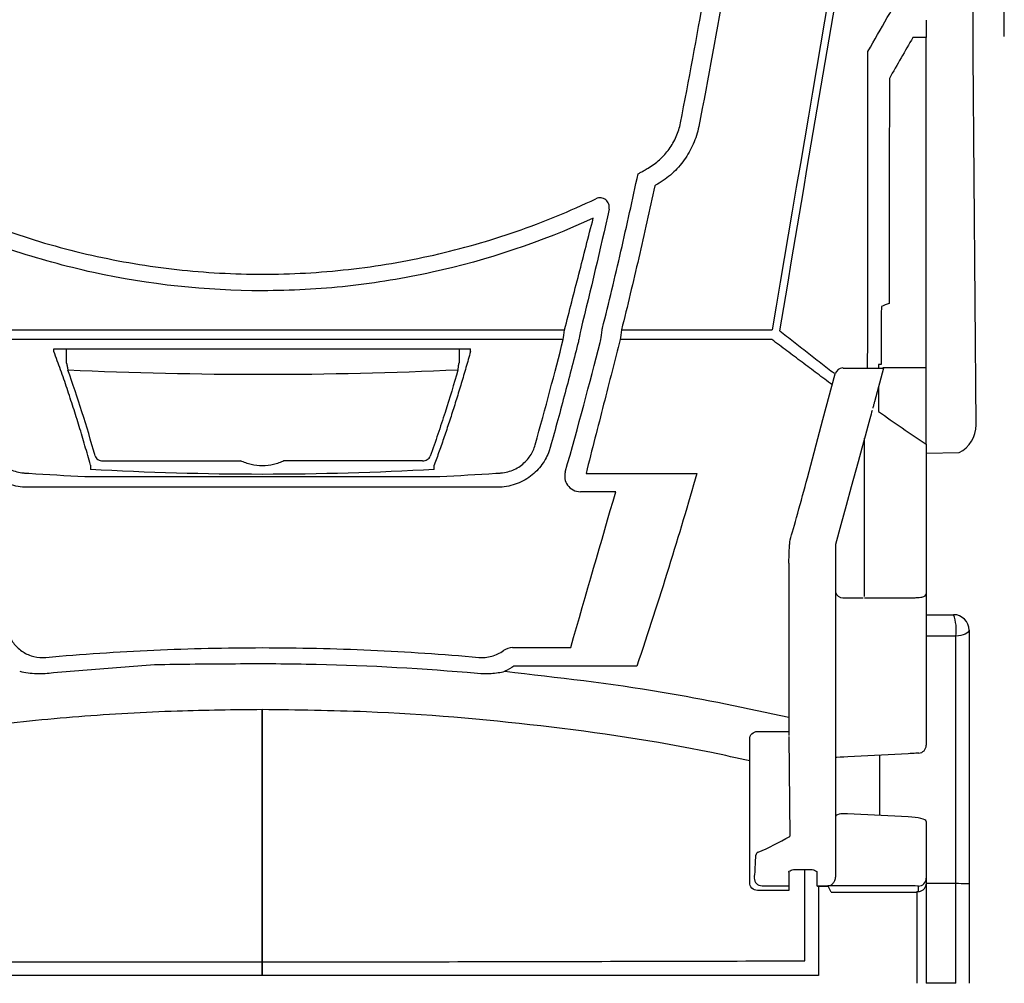
# Model space of a CAD drawing. Units: millimetres. Extents: x -3402 to 8400, y -2 to 6340.
# Drawn here: x 1190 to 1253, y 4060 to 4121 of the extents above; entities that cross this region are included whole.
import ezdxf
from ezdxf.enums import TextEntityAlignment as Align

# ---------------------------------------------------------------- set-up
doc = ezdxf.new("R2010")
doc.units = ezdxf.units.MM
doc.header["$MEASUREMENT"] = 0
doc.layers.add('2DE_OBJ_LAMEL-APP', color=130, linetype='Continuous', lineweight=25)
doc.layers.add('2DE_TXTNUM', color=11, linetype='Continuous', lineweight=9)
doc.layers.add('2DE_TXTPAR', color=41, linetype='Continuous')
doc.styles.add('CP_ATTR', font='ARIAL.TTF')
doc.styles.add('CP_ELATT', font='ARIAL.TTF')

# ---------------------------------------------------------------- blocks, each defined once
blk = doc.blocks.new('2dapa_ars26v_apa-04_f6p1x6k')
for p, q in [((47.5, -35.516), (47.5, 83.978)), ((45.5, -36.679), (45.5, 15.576)), ((45.7, -60.367), (45.5, -36.679)), ((-12.531, -56.42), (-12.531, -55.503)), ((12.593, -55.502), (12.593, -56.399)), ((37.163, -56.725), (37.176, -56.743)), ((39.781, -56.725), (39.776, -56.743)), ((35.882, -60.022), (36.68, -57.094)), ((37.176, -56.743), (37.203, -56.743)), ((37.203, -56.743), (39.776, -56.743)), ((39.776, -56.743), (39.188, -58.897)), ((39.035, -59.461), (39.006, -59.566)), ((34.895, -63.754), (35.882, -60.022)), ((42.5, -61.244), (42.5, -60.25)), ((42.5, -61.613), (42.5, -80.886)), ((42.501, -62.183), (44.612, -62.146)), ((38.141, -62.739), (37.702, -64.347)), ((33.7, -69.223), (33.748, -68.022)), ((33.748, -68.022), (33.761, -68.022)), ((36.7, -68.019), (36.7, -89.32)), ((33.7, -69.223), (33.7, -80.261)), ((37.165, -71.45), (38.459, -71.45)), ((33.7, -80.323), (33.772, -86.694)), ((41.35, -81.421), (37.481, -81.624)), ((41.342, -85.473), (37.472, -85.27)), ((42.5, -85.758), (42.5, -89.737)), ((34.2, -88.83), (35, -88.83)), ((33.7, -89.008), (33.7, -90.174)), ((35.5, -89.008), (35.5, -89.879)), ((31.989, -89.879), (33.7, -89.879)), ((35.5, -89.879), (36.2, -89.879)), ((35.5, -89.879), (35.5, -89.889)), ((41.324, -89.886), (36.2, -89.882)), ((36.416, -90.295), (36.223, -89.908)), ((42, -90.242), (42, -89.9)), ((36.416, -90.295), (41.904, -90.295)), ((41.928, -90.247), (41.904, -90.295))]:
    blk.add_line(p, q)
at = {"flags": 128}
for points in [[(39.006, -59.566), (38.973, -59.686), (38.891, -59.989), (38.761, -60.464), (38.589, -61.096), (38.379, -61.864), (38.141, -62.739)], [(37.702, -64.347), (37.376, -65.542), (37.042, -66.769), (36.7, -68.022)], [(45.25, -73.522), (45.234, -73.588), (45.186, -73.652), (45.109, -73.712), (45.004, -73.765), (44.875, -73.811), (44.726, -73.848), (44.562, -73.874), (44.388, -73.889)], [(37.481, -81.624), (37.234, -81.637), (36.997, -81.649), (36.78, -81.661), (36.768, -81.661)], [(42.026, -81.386), (42.013, -81.386), (41.975, -81.388), (41.913, -81.392), (41.83, -81.396), (41.727, -81.401), (41.611, -81.408), (41.483, -81.414), (41.35, -81.421)]]:
    blk.add_lwpolyline(points, dxfattribs=at)
for centre, radius, start, end in [((43.7, -60.367), 2, 297.12793, 359.99759), ((37.184, -70.946), 0.505, 196.20923, 267.84375), ((44.25, -73.522), 1, 0, 90), ((41.793, -73.461), 2.629, 350.61847, 20.90805), ((42, -80.886), 0.5, 273, 0), ((31.819, -87.952), 0.23, 110.56227, 170.57701), ((31.989, -89.379), 0.5, 180.13617, 269.9788), ((42, -89.4), 0.5, 269.99491, 359.9957)]:
    blk.add_arc(centre, radius, start, end)
for centre, major_axis, ratio, start_param, end_param in [((37.163, -57.225), (0.304, -0.397), 0.999759, 2.489437, 3.793748), ((34.5, -65.022), (0.818, 3), 0.01684, 3.595619, 5.153315), ((33.791, -65.022), (0.03, 3), 0.017454, 3.141769, 3.591201), ((-67.862, -64.451), (200.454, -3.503), 0.030233, 5.272479, 5.289048), ((37.5, -85.522), (0.8, -0.075), 0.31001, 1.634928, 3.170818), ((41.3, -85.721), (1.2, -0.038), 0.20813, 0.006651, 1.542541), ((32.748, -74.705), (12.557, 12.557), 0.57735, 4.1191, 4.259517), ((41.3, -89.9), (0.7, 0), 0.019954, 0, 1.53589)]:
    blk.add_ellipse(centre, major_axis=major_axis, ratio=ratio, start_param=start_param, end_param=end_param)
for points, knots in [([(33.241, 34.586), (33.604, 28.238), (33.765, 21.886), (33.705, 12.353), (33.634, 9.173), (33.392, 2.822), (33.221, -0.35), (32.778, -6.687), (32.506, -9.852), (31.861, -16.175), (31.489, -19.333), (30.222, -28.778), (29.178, -35.042), (27.936, -41.276)], [0, 0, 0, 0, 0.25, 0.25, 0.375, 0.375, 0.5, 0.5, 0.625, 0.625, 0.75, 0.75, 1, 1, 1, 1]), ([(42.5, -34.459), (42.5, -34.459), (42.5, -34.485), (42.5, -34.588), (42.5, -34.664), (42.5, -34.816), (42.5, -34.871), (42.5, -34.993), (42.5, -35.059), (42.5, -35.267), (42.5, -35.42), (42.5, -35.57)], [0, 0, 0, 0, 0.25, 0.25, 0.5, 0.5, 0.625, 0.625, 0.75, 0.75, 1, 1, 1, 1]), ([(42.5, -35.57), (42.443, -35.57), (42.387, -35.57), (42.33, -35.57), (42.101, -35.57), (41.872, -35.571), (41.644, -35.571)], [0, 0, 0, 0, 0.0001939193, 0.0001939193, 0.0001939193, 0.0009819557, 0.0009819557, 0.0009819557, 0.0009819557]), ([(38.767, -39.262), (38.768, -38.748), (38.769, -38.233), (38.769, -37.718), (38.77, -37.299), (38.77, -36.88), (38.771, -36.462)], [0, 0, 0, 0, 0.001559455, 0.001559455, 0.001559455, 0.002827576, 0.002827576, 0.002827576, 0.002827576]), ([(38.752, -56.725), (38.753, -55.734), (38.757, -50.076), (38.762, -44.253), (38.767, -39.422), (38.767, -39.262)], [0, 0, 0, 0, 0.170486, 0.972596, 1, 1, 1, 1]), ([(24.695, -43.935), (24.961, -43.781), (25.208, -43.601), (25.664, -43.188), (25.867, -42.96), (26.221, -42.466), (26.374, -42.197), (26.618, -41.636), (26.709, -41.345), (26.769, -41.043)], [0, 0, 0, 0, 0.25, 0.25, 0.5, 0.5, 0.75, 0.75, 1, 1, 1, 1]), ([(27.936, -41.276), (27.859, -41.661), (27.741, -42.037), (27.428, -42.754), (27.236, -43.091), (26.783, -43.723), (26.519, -44.018), (25.943, -44.538), (25.63, -44.767), (25.289, -44.963)], [0, 0, 0, 0, 0.25, 0.25, 0.5, 0.5, 0.75, 0.75, 1, 1, 1, 1]), ([(24.054, -44.298), (24.115, -44.264), (24.177, -44.229), (24.238, -44.195), (24.276, -44.173), (24.314, -44.152), (24.352, -44.13), (24.39, -44.109), (24.428, -44.087), (24.467, -44.065), (24.505, -44.044), (24.543, -44.022), (24.581, -44), (24.619, -43.978), (24.657, -43.957), (24.695, -43.935)], [0, 0, 0, 0, 0.0002109834, 0.0002109834, 0.0002109834, 0.0003425158, 0.0003425158, 0.0003425158, 0.0004740479, 0.0004740479, 0.0004740479, 0.0006055797, 0.0006055797, 0.0006055797, 0.000737111, 0.000737111, 0.000737111, 0.000737111]), ([(21.776, -54.188), (22.184, -52.546), (22.578, -50.901), (23.337, -47.605), (23.701, -45.953), (24.054, -44.298)], [0, 0, 0, 0, 0.5, 0.5, 1, 1, 1, 1]), ([(25.126, -45.057), (24.795, -46.601), (24.452, -48.141), (23.742, -51.217), (23.373, -52.752), (22.996, -54.284)], [0, 0, 0, 0, 0.5, 0.5, 1, 1, 1, 1]), ([(-21.358, -45.89), (-19.685, -46.689), (-17.978, -47.389), (-14.497, -48.595), (-12.724, -49.102), (-10.012, -49.714), (-9.103, -49.892), (-7.286, -50.196), (-6.377, -50.323), (-3.644, -50.626), (-1.818, -50.726), (1.844, -50.725), (3.68, -50.624), (6.441, -50.315), (7.359, -50.185), (9.177, -49.878), (10.078, -49.7), (12.76, -49.091), (14.52, -48.588), (17.982, -47.387), (19.685, -46.689), (21.358, -45.89)], [0, 0, 0, 0, 0.125, 0.125, 0.25, 0.25, 0.3125, 0.3125, 0.375, 0.375, 0.5, 0.5, 0.625, 0.625, 0.6875, 0.6875, 0.75, 0.75, 0.875, 0.875, 1, 1, 1, 1]), ([(22.202, -46.563), (22.226, -46.453), (22.219, -46.338), (22.144, -46.126), (22.077, -46.032), (21.903, -45.893), (21.795, -45.849), (21.573, -45.823), (21.46, -45.842), (21.358, -45.89)], [0, 0, 0, 0, 0.25, 0.25, 0.5, 0.5, 0.75, 0.75, 1, 1, 1, 1]), ([(21.185, -47.139), (17.857, -48.672), (14.418, -49.823), (9.985, -50.797), (9.091, -50.969), (7.291, -51.264), (6.381, -51.388), (3.646, -51.685), (1.827, -51.783), (-3.613, -51.784), (-7.22, -51.4), (-12.599, -50.225), (-14.363, -49.738), (-17.823, -48.579), (-19.52, -47.906), (-21.186, -47.139)], [0, 0, 0, 0, 0.25, 0.25, 0.3125, 0.3125, 0.375, 0.375, 0.5, 0.5, 0.75, 0.75, 0.875, 0.875, 1, 1, 1, 1]), ([(19.351, -54.285), (19.658, -53.095), (19.962, -51.903), (20.574, -49.521), (20.879, -48.33), (21.185, -47.139)], [0, 0, 0, 0, 0.5, 0.5, 1, 1, 1, 1]), ([(-19.351, -54.286), (-16.13, -54.287), (-12.906, -54.287), (-6.453, -54.287), (-3.221, -54.288), (6.466, -54.287), (12.913, -54.286), (19.351, -54.285)], [0, 0, 0, 0, 0.25, 0.25, 0.5, 0.5, 1, 1, 1, 1]), ([(19.262, -54.91), (12.854, -54.912), (6.436, -54.913), (-3.206, -54.913), (-6.423, -54.913), (-12.847, -54.912), (-16.056, -54.912), (-19.262, -54.911)], [0, 0, 0, 0, 0.5, 0.5, 0.75, 0.75, 1, 1, 1, 1]), ([(20.186, -55.224), (19.914, -56.296), (19.627, -57.402), (19.022, -59.676), (18.708, -60.844), (18.362, -62.037)], [0, 0, 0, 0, 0.5, 0.5, 1, 1, 1, 1]), ([(20.266, -54.91), (20.243, -55.001), (20.219, -55.092), (20.196, -55.184), (20.193, -55.197), (20.189, -55.211), (20.186, -55.224)], [0, 0, 0, 0, 0.0003793433, 0.0003793433, 0.0003793433, 0.0004353286, 0.0004353286, 0.0004353286, 0.0004353286]), ([(22.907, -54.909), (22.568, -56.236), (22.216, -57.615), (21.487, -60.477), (21.111, -61.956), (20.725, -63.478)], [0, 0, 0, 0, 0.5, 0.5, 1, 1, 1, 1]), ([(-11.005, -62.942), (-11.062, -62.735), (-11.176, -62.32), (-11.353, -61.703), (-11.533, -61.087), (-11.717, -60.473), (-11.906, -59.862), (-12.099, -59.254), (-12.296, -58.648), (-12.497, -58.046), (-12.702, -57.447), (-12.911, -56.852), (-13.124, -56.26), (-13.27, -55.87), (-13.342, -55.675)], [0, 0, 0, 0, 0.080572, 0.161664, 0.243271, 0.325387, 0.408009, 0.491129, 0.574743, 0.658845, 0.743428, 0.828486, 0.914012, 1, 1, 1, 1]), ([(13.332, -55.678), (13.284, -55.848), (13.187, -56.186), (13.039, -56.696), (12.89, -57.204), (12.739, -57.71), (12.587, -58.213), (12.433, -58.714), (12.227, -59.371), (11.968, -60.178), (11.651, -61.128), (11.334, -62.045), (11.112, -62.648), (11.004, -62.942)], [0, 0, 0, 0, 0.074022, 0.147132, 0.219325, 0.290601, 0.360957, 0.430393, 0.498907, 0.632717, 0.760825, 0.883245, 1, 1, 1, 1]), ([(12.525, -56.864), (8.366, -57.056), (4.203, -57.153), (-4.124, -57.154), (-8.287, -57.058), (-12.447, -56.869)], [0, 0, 0, 0, 0.5, 0.5, 1, 1, 1, 1]), ([(-10.701, -62.353), (-10.972, -61.396), (-11.251, -60.459), (-11.834, -58.63), (-12.135, -57.737), (-12.447, -56.869)], [0, 0, 0, 0, 0.5, 0.5, 1, 1, 1, 1]), ([(12.525, -56.864), (12.268, -57.747), (11.991, -58.65), (11.551, -60.031), (11.4, -60.496), (11.082, -61.432), (10.914, -61.903), (10.744, -62.377)], [0, 0, 0, 0, 0.5, 0.5, 0.75, 0.75, 1, 1, 1, 1]), ([(39.451, -57.936), (39.451, -57.968), (39.451, -58.495), (39.451, -59.021), (39.451, -59.515)], [0, 0, 0, 0, 0.061628, 1, 1, 1, 1]), ([(39.188, -58.897), (39.17, -58.966), (39.114, -59.168), (39.094, -59.243), (39.081, -59.292)], [0, 0, 0, 0, 0.342768, 1, 1, 1, 1]), ([(-17.467, -61.654), (-17.399, -61.896), (-17.295, -62.129), (-17.076, -62.46), (-16.992, -62.567), (-16.806, -62.766), (-16.704, -62.859), (-16.479, -63.032), (-16.357, -63.11), (-16.101, -63.243), (-15.966, -63.299), (-15.682, -63.389), (-15.534, -63.421), (-15.312, -63.449), (-15.238, -63.454), (-15.089, -63.463), (-13.823, -63.537), (-12.557, -63.61), (-11.366, -63.68)], [0, 0, 0, 0, 0.125, 0.125, 0.1875, 0.1875, 0.25, 0.25, 0.3125, 0.3125, 0.375, 0.375, 0.4375, 0.4375, 0.46875, 0.46875, 0.5, 1, 1, 1, 1]), ([(11.366, -63.68), (12.557, -63.61), (13.749, -63.541), (15.015, -63.467), (15.089, -63.463), (15.238, -63.454), (15.312, -63.449), (15.534, -63.421), (15.682, -63.389), (15.966, -63.299), (16.101, -63.243), (16.357, -63.11), (16.479, -63.031), (16.704, -62.859), (16.806, -62.766), (16.991, -62.567), (17.075, -62.46), (17.295, -62.129), (17.399, -61.896), (17.467, -61.654)], [0, 0, 0, 0, 0.5, 0.5, 0.53125, 0.53125, 0.5625, 0.5625, 0.625, 0.625, 0.6875, 0.6875, 0.75, 0.75, 0.8125, 0.8125, 0.875, 0.875, 1, 1, 1, 1]), ([(38.559, -71.35), (38.558, -70.627), (38.557, -68.151), (38.555, -64.71), (38.553, -62.185), (38.552, -61.23)], [0, 0, 0, 0, 0.203887, 0.698759, 1, 1, 1, 1]), ([(-15.063, -64.36), (-15.255, -64.36), (-15.445, -64.344), (-15.819, -64.283), (-16.005, -64.237), (-16.364, -64.116), (-16.536, -64.042), (-16.863, -63.87), (-17.02, -63.77), (-17.309, -63.554), (-17.443, -63.437), (-17.689, -63.187), (-17.802, -63.053), (-18.101, -62.64), (-18.253, -62.343), (-18.363, -62.037)], [0, 0, 0, 0, 0.125, 0.125, 0.25, 0.25, 0.375, 0.375, 0.5, 0.5, 0.625, 0.625, 0.75, 0.75, 1, 1, 1, 1]), ([(-10.701, -62.353), (-10.675, -62.446), (-10.612, -62.529), (-10.432, -62.648), (-10.32, -62.68), (-10.206, -62.68)], [0, 0, 0, 0, 0.5, 0.5, 1, 1, 1, 1]), ([(10.255, -62.68), (10.365, -62.68), (10.471, -62.65), (10.647, -62.541), (10.712, -62.464), (10.744, -62.377)], [0, 0, 0, 0, 0.5, 0.5, 1, 1, 1, 1]), ([(18.362, -62.037), (18.253, -62.343), (18.101, -62.64), (17.801, -63.053), (17.688, -63.187), (17.442, -63.437), (17.309, -63.554), (17.019, -63.77), (16.862, -63.87), (16.535, -64.042), (16.364, -64.116), (16.005, -64.237), (15.819, -64.283), (15.444, -64.344), (15.255, -64.36), (15.062, -64.36)], [0, 0, 0, 0, 0.25, 0.25, 0.375, 0.375, 0.5, 0.5, 0.625, 0.625, 0.75, 0.75, 0.875, 0.875, 1, 1, 1, 1]), ([(-10.206, -62.68), (-9.648, -62.681), (-8.601, -62.681), (-7.131, -62.68), (-5.593, -62.679), (-3.7, -62.682), (-2.23, -62.68), (-1.386, -62.679)], [0, 0, 0, 0, 0.189689, 0.356353, 0.500001, 0.712978, 1, 1, 1, 1]), ([(1.387, -62.679), (1.278, -62.723), (1.169, -62.768), (0.949, -62.848), (0.836, -62.882), (0.489, -62.962), (0.244, -62.991), (-0.238, -62.991), (-0.481, -62.964), (-0.832, -62.883), (-0.947, -62.85), (-1.168, -62.769), (-1.277, -62.723), (-1.386, -62.679)], [0, 0, 0, 0, 0.125, 0.125, 0.25, 0.25, 0.5, 0.5, 0.75, 0.75, 0.875, 0.875, 1, 1, 1, 1]), ([(10.255, -62.68), (8.778, -62.681), (7.3, -62.679), (4.343, -62.68), (2.865, -62.682), (1.387, -62.679)], [0, 0, 0, 0, 0.5, 0.5, 1, 1, 1, 1]), ([(11.004, -63.227), (7.336, -63.433), (3.668, -63.538), (-3.668, -63.538), (-7.336, -63.433), (-11.005, -63.228)], [0, 0, 0, 0, 0.5, 0.5, 1, 1, 1, 1]), ([(19.393, -63.397), (19.313, -63.681), (19.366, -63.984), (19.63, -64.35), (19.749, -64.457), (20.035, -64.608), (20.201, -64.653), (20.374, -64.653)], [0, 0, 0, 0, 0.5, 0.5, 0.75, 0.75, 1, 1, 1, 1]), ([(27.813, -63.478), (27.264, -65.431), (26.66, -67.446), (25.377, -71.572), (24.699, -73.679), (23.976, -75.818)], [0, 0, 0, 0, 0.5, 0.5, 1, 1, 1, 1]), ([(22.624, -64.652), (22.222, -64.652), (21.819, -64.653), (21.416, -64.653), (21.069, -64.653), (20.721, -64.653), (20.374, -64.653)], [0, 0, 0, 0, 0.001211409, 0.001211409, 0.001211409, 0.002256315, 0.002256315, 0.002256315, 0.002256315]), ([(41.342, -71.442), (41.432, -71.442), (41.52, -71.441), (41.69, -71.438), (41.773, -71.435), (41.925, -71.428), (41.995, -71.423), (42.122, -71.411), (42.178, -71.403), (42.325, -71.374), (42.393, -71.348), (42.481, -71.279), (42.5, -71.237), (42.5, -71.189)], [0, 0, 0, 0, 0.125, 0.125, 0.25, 0.25, 0.375, 0.375, 0.5, 0.5, 0.75, 0.75, 1, 1, 1, 1]), ([(45.25, -73.522), (45.25, -74.832), (45.25, -76.163), (45.25, -78.838), (45.25, -80.184), (45.25, -84.247), (45.25, -86.987), (45.25, -89.759)], [0, 0, 0, 0, 0.25, 0.25, 0.5, 0.5, 1, 1, 1, 1]), ([(-16.236, -73.771), (-16.151, -73.998), (-16.031, -74.211), (-15.798, -74.501), (-15.711, -74.592), (-15.526, -74.758), (-15.426, -74.834), (-15.105, -75.039), (-14.87, -75.139), (-14.369, -75.261), (-14.114, -75.28), (-13.858, -75.257)], [0, 0, 0, 0, 0.25, 0.25, 0.375, 0.375, 0.5, 0.5, 0.75, 0.75, 1, 1, 1, 1]), ([(44.397, -89.742), (44.397, -87.036), (44.396, -84.361), (44.393, -80.395), (44.392, -79.08), (44.39, -76.468), (44.389, -75.169), (44.388, -73.889)], [0, 0, 0, 0, 0.5, 0.5, 0.75, 0.75, 1, 1, 1, 1]), ([(-13.858, -75.257), (-11.558, -75.05), (-9.253, -74.894), (-4.631, -74.686), (-2.314, -74.634), (2.315, -74.634), (4.632, -74.686), (9.253, -74.894), (11.558, -75.05), (13.857, -75.257)], [0, 0, 0, 0, 0.25, 0.25, 0.5, 0.5, 0.75, 0.75, 1, 1, 1, 1]), ([(13.857, -75.257), (13.997, -75.27), (14.136, -75.27), (14.415, -75.245), (14.554, -75.219), (14.955, -75.109), (15.209, -74.986), (15.433, -74.824)], [0, 0, 0, 0, 0.25, 0.25, 0.5, 0.5, 1, 1, 1, 1]), ([(16.02, -74.634), (16.381, -74.634), (16.741, -74.634), (17.101, -74.634), (17.6, -74.634), (18.098, -74.634), (18.596, -74.634), (18.977, -74.634), (19.359, -74.634), (19.741, -74.634)], [0, 0, 0, 0, 0.001082485, 0.001082485, 0.001082485, 0.002579793, 0.002579793, 0.002579793, 0.003726803, 0.003726803, 0.003726803, 0.003726803]), ([(-15.531, -76.147), (-15.178, -76.231), (-14.816, -76.277), (-14.271, -76.294), (-14.09, -76.291), (-13.73, -76.267), (-13.551, -76.249), (-12.652, -76.169), (-11.933, -76.108), (-9.776, -75.93), (-8.336, -75.819), (-6.894, -75.715)], [0, 0, 0, 0, 0.125, 0.125, 0.1875, 0.1875, 0.25, 0.25, 0.5, 0.5, 1, 1, 1, 1]), ([(-6.894, -75.715), (-5.169, -75.685), (-3.443, -75.666), (-0.854, -75.655), (0.008, -75.652), (1.733, -75.662), (2.595, -75.674), (6.901, -75.77), (10.338, -75.962), (13.767, -76.268)], [0, 0, 0, 0, 0.25, 0.25, 0.375, 0.375, 0.5, 0.5, 1, 1, 1, 1]), ([(13.767, -76.268), (14.062, -76.294), (14.357, -76.298), (14.948, -76.259), (15.242, -76.216), (15.531, -76.147)], [0, 0, 0, 0, 0.5, 0.5, 1, 1, 1, 1]), ([(15.531, -76.147), (18.902, -76.532), (25.033, -77.231), (31.009, -78.504), (33.7, -79.078)], [0, 0, 0, 0, 0.549818, 1, 1, 1, 1]), ([(0, -78.601), (-1.817, -78.62), (-5.741, -78.662), (-11.766, -79.019), (-18.047, -79.634), (-24.276, -80.529), (-28.654, -81.299), (-30.944, -81.811), (-31.2, -81.868)], [0, 0, 0, 0, 0.172526, 0.372707, 0.57352, 0.773837, 0.974693, 1, 1, 1, 1]), ([(31.2, -81.881), (30.385, -81.701), (25.987, -80.729), (17.828, -79.535), (8.196, -78.704), (2.228, -78.629), (0, -78.601)], [0, 0, 0, 0, 0.080249, 0.433414, 0.788417, 1, 1, 1, 1]), ([(31.2, -80.495), (31.2, -80.366), (31.252, -80.237), (31.437, -80.05), (31.569, -79.994), (31.702, -79.994)], [0, 0, 0, 0, 0.5, 0.5, 1, 1, 1, 1]), ([(31.2, -89.67), (31.2, -88.12), (31.2, -86.578), (31.2, -83.515), (31.2, -81.998), (31.2, -80.495)], [0, 0, 0, 0, 0.5, 0.5, 1, 1, 1, 1]), ([(39.5, -81.518), (39.5, -81.579), (39.5, -81.804), (39.5, -82.312), (39.5, -83.057), (39.5, -83.836), (39.5, -84.549), (39.5, -85.102), (39.5, -85.294), (39.5, -85.376)], [0, 0, 0, 0, 0.061121, 0.225164, 0.388869, 0.552268, 0.715523, 0.87886, 1, 1, 1, 1]), ([(31.489, -89.38), (31.507, -89.362), (31.525, -89.228), (31.551, -88.862), (31.559, -88.712), (31.576, -88.354), (31.584, -88.148), (31.592, -87.915)], [0, 0, 0, 0, 0.5, 0.5, 0.75, 0.75, 1, 1, 1, 1]), ([(33.7, -89.008), (33.7, -88.963), (33.753, -88.918), (33.937, -88.85), (34.067, -88.83), (34.2, -88.83)], [0, 0, 0, 0, 0.5, 0.5, 1, 1, 1, 1]), ([(35, -88.83), (35.133, -88.83), (35.263, -88.85), (35.447, -88.917), (35.5, -88.963), (35.5, -89.008)], [0, 0, 0, 0, 0.5, 0.5, 1, 1, 1, 1]), ([(36.267, -89.875), (36.355, -89.859), (36.438, -89.819), (36.558, -89.703), (36.596, -89.656), (36.648, -89.557), (36.664, -89.52), (36.69, -89.431), (36.7, -89.378), (36.7, -89.32)], [0, 0, 0, 0, 0.5, 0.5, 0.75, 0.75, 0.875, 0.875, 1, 1, 1, 1]), ([(31.698, -90.171), (31.566, -90.17), (31.437, -90.116), (31.254, -89.931), (31.2, -89.802), (31.2, -89.67)], [0, 0, 0, 0, 0.5, 0.5, 1, 1, 1, 1]), ([(35.5, -89.889), (35.5, -89.891), (35.515, -89.893), (35.578, -89.897), (35.625, -89.899), (35.81, -89.904), (35.998, -89.906), (36.223, -89.908)], [0, 0, 0, 0, 0.25, 0.25, 0.5, 0.5, 1, 1, 1, 1]), ([(42, -90.242), (42.036, -90.241), (42.085, -90.236), (42.195, -90.203), (42.255, -90.174), (42.362, -90.09), (42.408, -90.035), (42.474, -89.911), (42.494, -89.842), (42.499, -89.772)], [0, 0, 0, 0, 0.25, 0.25, 0.5, 0.5, 0.75, 0.75, 1, 1, 1, 1]), ([(45.25, -89.759), (45.25, -89.757), (45.229, -89.755), (45.146, -89.751), (45.086, -89.75), (44.853, -89.745), (44.635, -89.743), (44.397, -89.742)], [0, 0, 0, 0, 0.25, 0.25, 0.5, 0.5, 1, 1, 1, 1]), ([(34.725, -94.685), (34.725, -94.596), (34.725, -94.506), (34.725, -94.417), (34.725, -94.326), (34.726, -94.235), (34.726, -94.144)], [0, 0, 0, 0, 0.0002677225, 0.0002677225, 0.0002677225, 0.0005421885, 0.0005421885, 0.0005421885, 0.0005421885]), ([(35.599, -94.077), (35.599, -94.169), (35.599, -94.261), (35.599, -94.353), (35.6, -94.775), (35.6, -95.197), (35.6, -95.619)], [0, 0, 0, 0, 0.000276656, 0.000276656, 0.000276656, 0.001545297, 0.001545297, 0.001545297, 0.001545297]), ([(-34.714, -94.711), (-31.836, -94.718), (-28.955, -94.724), (-23.181, -94.735), (-20.288, -94.74), (-11.604, -94.752), (-5.802, -94.756), (0, -94.753)], [0, 0, 0, 0, 0.25, 0.25, 0.5, 0.5, 1, 1, 1, 1]), ([(0, -94.753), (5.804, -94.75), (11.603, -94.739), (20.293, -94.719), (23.186, -94.712), (28.962, -94.698), (31.846, -94.692), (34.725, -94.685)], [0, 0, 0, 0, 0.5, 0.5, 0.75, 0.75, 1, 1, 1, 1]), ([(0, -95.622), (0, -95.622), (0, -95.601), (0, -95.516), (0, -95.453), (0, -95.216), (0, -94.993), (0, -94.753)], [0, 0, 0, 0, 0.25, 0.25, 0.5, 0.5, 1, 1, 1, 1]), ([(0, -94.753), (0, -94.873), (0, -94.987), (0, -95.2), (0, -95.295), (0, -95.533), (0, -95.622), (0, -95.622)], [0, 0, 0, 0, 0.25, 0.25, 0.5, 0.5, 1, 1, 1, 1]), ([(0, -95.622), (-5.951, -95.622), (-11.895, -95.622), (-20.798, -95.622), (-23.765, -95.622), (-29.685, -95.622), (-32.64, -95.622), (-35.591, -95.622)], [0, 0, 0, 0, 0.5, 0.5, 0.75, 0.75, 1, 1, 1, 1]), ([(35.601, -95.622), (32.649, -95.622), (29.695, -95.622), (23.776, -95.622), (20.811, -95.622), (11.9, -95.622), (5.952, -95.622), (0, -95.622)], [0, 0, 0, 0, 0.25, 0.25, 0.5, 0.5, 1, 1, 1, 1])]:
    blk.add_open_spline(points, degree=3, knots=knots)
for points, degree in [([(40.988, -5.628), (38.148, -21.842), (35.371, -38.065), (32.649, -54.283)], 3), ([(33.131, -54.355), (35.798, -38.425), (38.519, -22.489), (41.297, -6.563)], 3), ([(38.771, -36.462), (39.597, -35.02), (40.425, -33.576), (41.254, -32.129)], 3), ([(26.769, -41.043), (27.316, -38.302), (27.823, -35.553), (28.294, -32.797)], 3), ([(41.644, -35.571), (41.144, -36.443), (40.643, -37.314), (40.144, -38.185)], 3), ([(42.5, -56.725), (42.5, -49.681), (42.5, -42.629), (42.5, -35.57)], 3), ([(40.144, -38.185), (40.138, -42.991), (40.132, -47.795), (40.126, -52.596)], 3), ([(25.289, -44.963), (25.235, -44.995), (25.181, -45.026), (25.126, -45.057)], 3), ([(22.202, -46.563), (21.63, -49.145), (21.023, -51.72), (20.382, -54.285)], 3), ([(39.628, -52.791), (39.627, -54.03), (39.625, -55.268), (39.624, -56.506)], 3), ([(40.126, -52.596), (39.96, -52.661), (39.794, -52.726), (39.628, -52.791)], 3), ([(21.752, -54.285), (21.76, -54.252), (21.768, -54.22), (21.776, -54.188)], 3), ([(19.262, -54.91), (19.289, -54.74), (19.32, -54.518), (19.351, -54.285)], 3), ([(20.351, -54.46), (20.32, -54.628), (20.291, -54.785), (20.266, -54.91)], 3), ([(20.382, -54.285), (20.372, -54.344), (20.361, -54.403), (20.351, -54.46)], 3), ([(21.665, -54.91), (21.691, -54.74), (21.722, -54.517), (21.752, -54.285)], 3), ([(22.996, -54.284), (22.966, -54.518), (22.935, -54.739), (22.907, -54.909)], 3), ([(22.996, -54.284), (26.216, -54.284), (29.434, -54.284), (32.649, -54.283)], 3), ([(33.131, -54.355), (36.62, -57.07)], 1), ([(17.467, -61.654), (18.129, -59.283), (18.725, -57.034), (19.262, -54.91)], 3), ([(19.393, -63.397), (20.226, -60.465), (20.966, -57.682), (21.618, -55.1)], 3), ([(21.618, -55.1), (21.634, -55.037), (21.649, -54.973), (21.665, -54.91)], 3), ([(32.62, -54.907), (29.385, -54.908), (26.147, -54.909), (22.907, -54.909)], 3), ([(36.485, -57.81), (32.62, -54.907)], 1), ([(-13.342, -55.675), (-13.342, -55.618), (-13.341, -55.56), (-13.341, -55.503)], 3), ([(-13.341, -55.503), (-4.455, -55.503), (4.445, -55.502), (13.331, -55.502)], 3), ([(13.332, -55.678), (13.332, -55.619), (13.331, -55.56), (13.331, -55.502)], 3), ([(-12.531, -56.42), (-12.518, -56.492), (-12.504, -56.564), (-12.491, -56.636)], 3), ([(-12.491, -56.636), (-12.476, -56.713), (-12.462, -56.791), (-12.447, -56.869)], 3), ([(12.525, -56.864), (12.537, -56.787), (12.548, -56.709), (12.559, -56.632)], 3), ([(12.559, -56.632), (12.571, -56.554), (12.582, -56.476), (12.593, -56.399)], 3), ([(39.624, -56.506), (39.566, -56.507), (39.508, -56.508), (39.45, -56.51)], 3), ([(39.45, -56.51), (39.45, -56.582), (39.45, -56.654), (39.45, -56.725)], 3), ([(42.5, -56.725), (39.733, -56.725)], 1), ([(42.5, -61.613), (42.5, -59.984), (42.5, -58.355), (42.5, -56.725)], 3), ([(39.451, -59.515), (40.45, -60.22), (41.466, -60.92), (42.5, -61.613)], 3), ([(-11.005, -62.942), (-11.005, -63.037), (-11.005, -63.133), (-11.005, -63.228)], 3), ([(11.004, -63.227), (11.004, -63.132), (11.004, -63.037), (11.004, -62.942)], 3), ([(20.725, -63.478), (23.09, -63.478), (25.453, -63.478), (27.813, -63.478)], 3), ([(-11.366, -63.68), (-3.793, -63.68), (3.792, -63.68), (11.366, -63.68)], 3), ([(15.062, -64.36), (5.028, -64.36), (-5.028, -64.36), (-15.063, -64.36)], 3), ([(19.741, -74.634), (20.739, -71.177), (21.706, -67.832), (22.624, -64.652)], 3), ([(42.5, -72.522), (43.083, -72.522), (43.667, -72.522), (44.25, -72.522)], 3), ([(44.388, -73.889), (43.759, -73.889), (43.129, -73.889), (42.5, -73.889)], 3), ([(16.02, -74.634), (15.809, -74.634), (15.602, -74.702), (15.433, -74.824)], 3), ([(16.106, -75.818), (15.925, -75.946), (15.732, -76.056), (15.531, -76.147)], 3), ([(23.976, -75.818), (21.355, -75.818), (18.732, -75.818), (16.106, -75.818)], 3), ([(0, -94.753), (0, -89.339), (0, -83.942), (0, -78.601)], 3), ([(0, -78.601), (0, -83.945), (0, -89.338), (0, -94.753)], 3), ([(31.702, -79.994), (32.368, -79.994), (33.034, -79.994), (33.7, -79.994)], 3), ([(33.773, -86.719), (33.772, -86.711), (33.772, -86.703), (33.772, -86.694)], 3), ([(34.729, -90.64), (34.728, -88.83)], 1), ([(35.596, -89.897), (35.597, -90.545)], 1), ([(42.499, -89.772), (42.497, -91.881), (42.496, -94.001), (42.496, -96.122)], 3), ([(42.5, -89.737), (42.5, -89.749), (42.499, -89.76), (42.499, -89.772)], 3), ([(44.397, -89.742), (43.765, -89.74), (43.133, -89.739), (42.5, -89.737)], 3), ([(44.398, -96.122), (44.398, -93.976), (44.398, -91.85), (44.397, -89.742)], 3), ([(45.25, -89.759), (45.25, -91.862), (45.25, -93.982), (45.25, -96.122)], 3), ([(33.7, -90.174), (33.033, -90.173), (32.365, -90.172), (31.698, -90.171)], 3), ([(34.726, -94.144), (34.728, -92.975), (34.729, -91.807), (34.729, -90.64)], 3), ([(35.597, -90.545), (35.598, -91.721), (35.598, -92.898), (35.599, -94.077)], 3), ([(41.925, -96.122), (41.925, -94.159), (41.926, -92.201), (41.928, -90.247)], 3), ([(41.928, -90.247), (41.928, -90.245), (41.953, -90.244), (42, -90.242)], 3), ([(35.6, -95.619), (35.6, -95.621), (35.6, -95.622), (35.601, -95.622)], 3), ([(42.496, -96.122), (42.497, -96.122), (42.499, -96.122), (42.5, -96.122)], 3), ([(44.398, -96.122), (43.766, -96.122), (43.133, -96.122), (42.5, -96.122)], 3)]:
    blk.add_open_spline(points, degree=degree)
at = {"linetype": 'ByBlock', "style": 'CP_ATTR', "flags": 9}
for tag, p in [('NAME', (-0.092, -0.018)), ('NUMBER', (-0.092, -0.018)), ('GROUP', (-0.092, -0.018)), ('ARTICLE', (-0.092, -0.018)), ('TEMPERATURE', (-0.092, -0.018)), ('FLOW', (-0.092, -0.018)), ('CHARACTER', (-0.092, -0.018)), ('ORDER-NO', (-0.092, -0.019)), ('PRODUCER', (-0.092, -0.019)), ('CURRENT', (-0.092, -0.019)), ('PN', (-0.091, -0.018)), ('OTHER', (-0.091, -0.018)), ('DN', (-0.091, -0.019)), ('VOLTAGE', (-0.091, -0.019)), ('POWER', (-0.091, -0.019))]:
    blk.add_attdef(tag, text='', height=0.00005, dxfattribs=at).set_placement(p, align=Align.MIDDLE_LEFT)
at = {"layer": '2DE_TXTNUM', "linetype": 'ByBlock', "style": 'CP_ELATT', "width": 0.8, "flags": 8}
blk.add_attdef('TAG', text='', height=10, dxfattribs=at).set_placement((0, 261.254), align=Align.CENTER)
at = {"layer": '2DE_TXTPAR', "linetype": 'ByBlock', "style": 'CP_ATTR', "flags": 8}
blk.add_attdef('PRODUCT-TYPE', text='', height=7, dxfattribs=at).set_placement((0, 92), align=Align.CENTER)

msp = doc.modelspace()

# ---------------------------------------------------------------- block references
at = {"layer": '2DE_OBJ_LAMEL-APP'}
msp.add_blockref('2dapa_ars26v_apa-04_f6p1x6k', (1205.443, 4155.801), dxfattribs=at)

doc.saveas('drawing.dxf')
